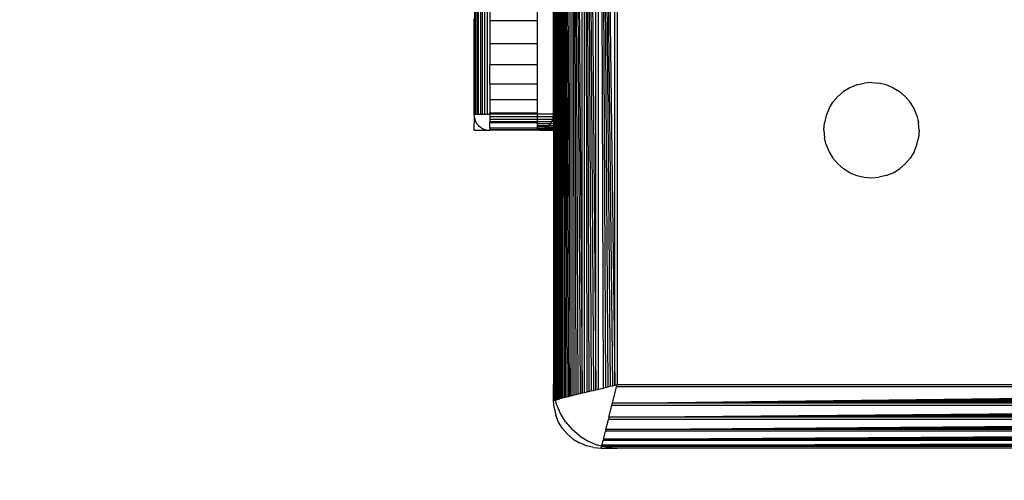
# Model space of a CAD drawing. Units: millimetres. Extents: x 36358 to 42406, y 27180 to 31648.
# Drawn here: x 39993 to 40055, y 28678 to 28707 of the extents above; entities that cross this region are included whole.
import ezdxf

# ---------------------------------------------------------------- set-up
doc = ezdxf.new("R2010")
doc.units = ezdxf.units.MM
doc.layers.add('Strefa bezpieczna', color=8, linetype='Continuous')
doc.dimstyles.get("Standard").update_dxf_attribs({"dimtxt": 180, "dimasz": 200, "dimexe": 0.18, "dimexo": 0.0625, "dimgap": 200, "dimtad": 0, "dimtih": 1, "dimtoh": 1, "dimlfac": 0.001, "dimzin": 0, "dimdsep": 46, "dimtxsty": 'Standard', "dimcen": 0.09, "dimse1": 1, "dimse2": 1, "dimadec": 0, "dimazin": 0, "dimtfac": 1, "dimtdec": 4, "dimtofl": 0, "dimtmove": 0, "dimatfit": 3, "dimfxl": 1, "dimtolj": 1, "dimtzin": 0, "dimarcsym": 0})

# ---------------------------------------------------------------- blocks, each defined once
blk = doc.blocks.new('*D154')
at = {"layer": 'Defpoints', "color": 0}
for p in [(40571, 28830.975), (37624.314, 28617.221), (40629, 28617.221)]:
    blk.add_point(p, dxfattribs=at)
at = {"layer": 'Strefa bezpieczna', "color": 0, "lineweight": -2}
for p, q in [((37624.314, 29030.975), (37624.314, 29230.975)), ((37624.314, 28417.221), (37624.314, 28217.221)), ((37624.314, 28217.221), (37424.314, 28217.221))]:
    blk.add_line(p, q, dxfattribs=at)
at = {"layer": 'Strefa bezpieczna', "color": 0}
for points in [[(37590.981, 29030.975), (37657.648, 29030.975), (37624.314, 28830.975)], [(37657.648, 28417.221), (37590.981, 28417.221), (37624.314, 28617.221)]]:
    blk.add_solid(points, dxfattribs=at)
at = {"layer": 'Strefa bezpieczna', "color": 0, "insert": (36999.314, 28217.221), "char_height": 180, "attachment_point": 5}
blk.add_mtext('\\A1;0.21', dxfattribs=at)
blk = doc.blocks.new('*D155')
at = {"layer": 'Defpoints', "color": 0}
for p in [(40466.5, 30269.647), (36596.641, 27179.647), (40466.5, 27179.647)]:
    blk.add_point(p, dxfattribs=at)
at = {"layer": 'Strefa bezpieczna', "color": 0, "lineweight": -2}
for p, q in [((36596.641, 30069.647), (36596.641, 29014.647)), ((36596.641, 27379.647), (36596.641, 28434.647))]:
    blk.add_line(p, q, dxfattribs=at)
at = {"layer": 'Strefa bezpieczna', "color": 0}
for points in [[(36629.975, 30069.647), (36563.308, 30069.647), (36596.641, 30269.647)], [(36563.308, 27379.647), (36629.975, 27379.647), (36596.641, 27179.647)]]:
    blk.add_solid(points, dxfattribs=at)
at = {"layer": 'Strefa bezpieczna', "color": 0, "insert": (36596.641, 28724.647), "char_height": 180, "attachment_point": 5}
blk.add_mtext('\\A1;3.09', dxfattribs=at)

msp = doc.modelspace()

# ---------------------------------------------------------------- linework, layer by layer
for p, q in [((40026.597, 28682.821), (40026.597, 28766.473)), ((40026.677, 28682.691), (40026.677, 28766.603)), ((40026.677, 28766.603), (40026.98, 28682.767)), ((40026.677, 28766.603), (40026.91, 28682.75)), ((40026.677, 28766.603), (40026.843, 28682.733)), ((40026.677, 28766.603), (40026.781, 28682.717)), ((40026.677, 28766.603), (40026.726, 28682.703)), ((40026.98, 28682.767), (40026.985, 28766.526)), ((40027.065, 28682.788), (40027.065, 28766.506)), ((40027.065, 28766.506), (40027.557, 28682.911)), ((40027.065, 28766.506), (40027.447, 28682.884)), ((40027.065, 28766.506), (40027.343, 28682.858)), ((40027.065, 28766.506), (40027.245, 28682.833)), ((40027.065, 28766.506), (40027.152, 28682.81)), ((40027.557, 28682.911), (40027.557, 28766.383)), ((40027.672, 28682.94), (40027.672, 28766.354)), ((40027.672, 28766.354), (40028.311, 28683.1)), ((40027.672, 28766.354), (40028.175, 28683.066)), ((40027.672, 28766.354), (40028.044, 28683.033)), ((40027.672, 28766.354), (40027.915, 28683.001)), ((40027.672, 28766.354), (40027.791, 28682.97)), ((40028.311, 28683.1), (40028.311, 28766.194)), ((40028.45, 28683.134), (40028.45, 28766.159)), ((40028.45, 28766.159), (40029.176, 28683.316)), ((40028.45, 28766.159), (40029.028, 28683.279)), ((40028.45, 28766.159), (40028.881, 28683.242)), ((40028.45, 28766.159), (40028.735, 28683.206)), ((40028.45, 28766.159), (40028.606, 28683.173)), ((40029.176, 28683.316), (40029.176, 28765.978)), ((40030.358, 28683.611), (40030.358, 28765.683)), ((40030.5, 28765.647), (40030.5, 28683.647)), ((40029.325, 28683.353), (40029.342, 28764.544)), ((40029.342, 28764.544), (40030.358, 28683.611)), ((40029.342, 28764.544), (40030.213, 28683.575)), ((40029.342, 28764.544), (40030.067, 28683.539)), ((40029.342, 28764.544), (40029.92, 28683.502)), ((40029.342, 28764.544), (40029.772, 28683.465)), ((40029.342, 28764.544), (40029.623, 28683.428)), ((40026.5, 28719.666), (40026.597, 28682.821)), ((40021.549, 28700.647), (40021.549, 28709.647)), ((40021.609, 28700.647), (40021.609, 28709.647)), ((40021.691, 28709.647), (40021.691, 28700.647)), ((40021.793, 28700.647), (40021.793, 28709.647)), ((40021.912, 28709.647), (40021.912, 28700.647)), ((40022.046, 28700.647), (40022.046, 28709.647)), ((40022.191, 28700.647), (40022.191, 28709.647)), ((40022.344, 28709.647), (40022.344, 28700.647)), ((40026.5, 28700.647), (40026.5, 28709.647)), ((40022.5, 28708.083), (40022.5, 28706.557)), ((40025.5, 28706.557), (40025.5, 28708.083)), ((40021.5, 28706.647), (40021.5, 28700.647)), ((40022.5, 28706.557), (40025.5, 28706.557)), ((40022.5, 28706.557), (40022.5, 28705.107)), ((40025.5, 28705.107), (40025.5, 28706.557)), ((40022.5, 28705.107), (40025.5, 28705.107)), ((40022.5, 28705.107), (40022.5, 28703.769)), ((40025.5, 28703.769), (40025.5, 28705.107)), ((40022.5, 28702.576), (40022.5, 28703.769)), ((40025.5, 28703.769), (40022.5, 28703.769)), ((40025.5, 28702.576), (40025.5, 28703.769)), ((40022.5, 28702.576), (40025.5, 28702.576)), ((40022.5, 28702.576), (40022.5, 28701.557)), ((40025.5, 28701.557), (40025.5, 28702.576)), ((40045.573, 28702.5), (40046.031, 28702.61)), ((40046.5, 28702.647), (40046.031, 28702.61)), ((40046.5, 28702.647), (40046.969, 28702.61)), ((40047.427, 28702.5), (40046.969, 28702.61)), ((40044.379, 28701.768), (40044.737, 28702.074)), ((40045.138, 28702.32), (40044.737, 28702.074)), ((40045.573, 28702.5), (40045.138, 28702.32)), ((40047.862, 28702.32), (40047.427, 28702.5)), ((40047.862, 28702.32), (40048.263, 28702.074)), ((40048.621, 28701.768), (40048.263, 28702.074)), ((40022.5, 28701.557), (40022.5, 28700.737)), ((40025.5, 28701.557), (40022.5, 28701.557)), ((40025.5, 28700.737), (40025.5, 28701.557)), ((40043.827, 28701.009), (40044.073, 28701.41)), ((40044.379, 28701.768), (40044.073, 28701.41)), ((40048.621, 28701.768), (40048.927, 28701.41)), ((40049.173, 28701.009), (40048.927, 28701.41)), ((40022.5, 28700.737), (40025.5, 28700.737)), ((40022.5, 28700.647), (40022.5, 28700.737)), ((40025.5, 28700.647), (40025.5, 28700.737)), ((40043.827, 28701.009), (40043.647, 28700.574)), ((40049.353, 28700.574), (40049.173, 28701.009)), ((40021.5, 28700.647), (40021.512, 28700.491)), ((40021.5, 28700.647), (40021.549, 28700.647)), ((40021.512, 28700.491), (40021.5, 28699.647)), ((40021.512, 28700.491), (40021.549, 28700.338)), ((40021.549, 28700.647), (40021.609, 28700.647)), ((40021.549, 28700.338), (40021.609, 28700.193)), ((40021.609, 28700.647), (40021.691, 28700.647)), ((40021.609, 28700.193), (40021.691, 28700.059)), ((40021.691, 28700.647), (40021.793, 28700.647)), ((40021.793, 28700.647), (40021.912, 28700.647)), ((40021.912, 28700.647), (40022.046, 28700.647)), ((40022.046, 28700.647), (40022.191, 28700.647)), ((40022.191, 28700.647), (40022.344, 28700.647)), ((40022.344, 28700.647), (40022.5, 28700.647)), ((40022.5, 28700.647), (40022.5, 28700.491)), ((40025.5, 28700.647), (40022.5, 28700.647)), ((40022.5, 28700.491), (40022.5, 28700.338)), ((40025.5, 28700.491), (40022.5, 28700.491)), ((40022.5, 28700.338), (40025.5, 28700.349)), ((40022.5, 28700.338), (40022.5, 28700.193)), ((40022.5, 28700.193), (40025.5, 28700.203)), ((40022.5, 28700.193), (40022.5, 28700.136)), ((40022.5, 28700.136), (40025.5, 28700.136)), ((40022.5, 28699.77), (40022.5, 28700.136)), ((40026.5, 28700.647), (40025.5, 28700.647)), ((40025.5, 28700.491), (40025.5, 28700.647)), ((40026.488, 28700.491), (40025.5, 28700.491)), ((40025.5, 28700.349), (40025.5, 28700.491)), ((40025.5, 28700.203), (40025.5, 28700.349)), ((40025.5, 28700.349), (40026.451, 28700.338)), ((40025.5, 28700.136), (40025.5, 28700.203)), ((40025.5, 28700.203), (40026.391, 28700.193)), ((40025.5, 28700.059), (40025.5, 28700.136)), ((40026.309, 28700.059), (40026.391, 28700.193)), ((40026.451, 28700.338), (40026.391, 28700.193)), ((40026.391, 28700.193), (40026.5, 28700.206)), ((40026.488, 28700.491), (40026.451, 28700.338)), ((40026.451, 28700.338), (40026.5, 28700.353)), ((40026.488, 28700.491), (40026.5, 28700.647)), ((40026.488, 28700.491), (40026.5, 28700.353)), ((40026.5, 28700.353), (40026.5, 28700.206)), ((40026.5, 28700.206), (40026.5, 28700.066)), ((40043.5, 28699.647), (40043.537, 28700.116)), ((40043.647, 28700.574), (40043.537, 28700.116)), ((40049.353, 28700.574), (40049.463, 28700.116)), ((40049.5, 28699.647), (40049.463, 28700.116)), ((40021.5, 28699.647), (40022.344, 28699.659)), ((40021.691, 28700.059), (40021.793, 28699.94)), ((40021.793, 28699.94), (40021.912, 28699.838)), ((40021.912, 28699.838), (40022.046, 28699.756)), ((40022.046, 28699.756), (40022.191, 28699.696)), ((40022.191, 28699.696), (40022.344, 28699.659)), ((40022.344, 28699.659), (40022.5, 28699.647)), ((40025.5, 28699.77), (40022.5, 28699.77)), ((40022.5, 28699.77), (40022.5, 28699.696)), ((40022.5, 28699.696), (40022.5, 28699.647)), ((40022.5, 28699.696), (40025.5, 28699.692)), ((40025.5, 28699.647), (40022.5, 28699.647)), ((40026.309, 28700.059), (40025.5, 28700.059)), ((40025.5, 28699.94), (40025.5, 28700.059)), ((40025.5, 28699.94), (40026.207, 28699.94)), ((40025.5, 28699.838), (40025.5, 28699.94)), ((40026.081, 28699.833), (40025.5, 28699.838)), ((40025.5, 28699.77), (40025.5, 28699.838)), ((40025.5, 28699.692), (40025.5, 28699.77)), ((40025.5, 28699.77), (40025.954, 28699.756)), ((40025.5, 28699.692), (40025.809, 28699.696)), ((40025.5, 28699.647), (40025.5, 28699.692)), ((40025.645, 28699.658), (40025.5, 28699.647)), ((40025.645, 28699.658), (40025.809, 28699.696)), ((40025.645, 28699.658), (40026.5, 28699.647)), ((40025.954, 28699.756), (40025.809, 28699.696)), ((40025.809, 28699.696), (40026.5, 28699.691)), ((40026.081, 28699.833), (40025.954, 28699.756)), ((40025.954, 28699.756), (40026.5, 28699.75)), ((40026.081, 28699.833), (40026.207, 28699.94)), ((40026.081, 28699.833), (40026.5, 28699.833)), ((40026.309, 28700.059), (40026.207, 28699.94)), ((40026.207, 28699.94), (40026.5, 28699.94)), ((40026.309, 28700.059), (40026.5, 28700.066)), ((40026.5, 28700.066), (40026.5, 28699.94)), ((40026.5, 28699.94), (40026.5, 28699.833)), ((40026.5, 28699.833), (40026.5, 28699.75)), ((40026.5, 28699.75), (40026.5, 28699.691)), ((40026.5, 28699.691), (40026.5, 28699.647)), ((40026.5, 28699.647), (40026.5, 28683.647)), ((40026.5, 28699.647), (40026.542, 28683.113)), ((40043.5, 28699.647), (40043.537, 28699.178)), ((40049.5, 28699.647), (40049.463, 28699.178)), ((40043.647, 28698.72), (40043.537, 28699.178)), ((40049.353, 28698.72), (40049.463, 28699.178)), ((40043.647, 28698.72), (40043.827, 28698.285)), ((40043.827, 28698.285), (40044.073, 28697.884)), ((40049.173, 28698.285), (40048.927, 28697.884)), ((40049.173, 28698.285), (40049.353, 28698.72)), ((40044.379, 28697.526), (40044.073, 28697.884)), ((40048.621, 28697.526), (40048.927, 28697.884)), ((40044.379, 28697.526), (40044.737, 28697.22)), ((40045.138, 28696.974), (40044.737, 28697.22)), ((40047.862, 28696.974), (40048.263, 28697.22)), ((40048.621, 28697.526), (40048.263, 28697.22)), ((40045.138, 28696.974), (40045.573, 28696.794)), ((40045.573, 28696.794), (40046.031, 28696.684)), ((40046.031, 28696.684), (40046.5, 28696.647)), ((40046.5, 28696.647), (40046.969, 28696.684)), ((40047.427, 28696.794), (40046.969, 28696.684)), ((40047.427, 28696.794), (40047.862, 28696.974)), ((40026.542, 28683.113), (40026.5, 28683.647)), ((40026.5, 28682.647), (40026.5, 28683.647)), ((40029.325, 28683.353), (40029.623, 28683.428)), ((40029.623, 28683.428), (40029.772, 28683.465)), ((40029.772, 28683.465), (40029.92, 28683.502)), ((40029.92, 28683.502), (40030.067, 28683.539)), ((40030.067, 28683.539), (40030.213, 28683.575)), ((40030.206, 28682.472), (40030.464, 28683.505)), ((40030.206, 28682.472), (40112.536, 28683.505)), ((40030.213, 28683.575), (40030.358, 28683.611)), ((40030.358, 28683.611), (40030.5, 28683.647)), ((40030.464, 28683.505), (40030.5, 28683.647)), ((40112.536, 28683.505), (40030.464, 28683.505)), ((40030.5, 28683.647), (40112.5, 28683.647)), ((40026.542, 28683.113), (40026.542, 28682.658)), ((40026.631, 28682.68), (40026.597, 28682.821)), ((40026.597, 28682.821), (40026.597, 28682.671)), ((40026.98, 28682.767), (40026.91, 28682.75)), ((40027.065, 28682.788), (40026.98, 28682.767)), ((40027.152, 28682.81), (40027.065, 28682.788)), ((40027.245, 28682.833), (40027.152, 28682.81)), ((40027.343, 28682.858), (40027.245, 28682.833)), ((40027.447, 28682.884), (40027.343, 28682.858)), ((40027.557, 28682.911), (40027.447, 28682.884)), ((40027.672, 28682.94), (40027.557, 28682.911)), ((40027.791, 28682.97), (40027.672, 28682.94)), ((40027.915, 28683.001), (40027.791, 28682.97)), ((40028.044, 28683.033), (40027.915, 28683.001)), ((40028.175, 28683.066), (40028.044, 28683.033)), ((40028.311, 28683.1), (40028.175, 28683.066)), ((40028.45, 28683.134), (40028.311, 28683.1)), ((40028.606, 28683.173), (40028.45, 28683.134)), ((40028.735, 28683.206), (40028.606, 28683.173)), ((40028.735, 28683.206), (40028.881, 28683.242)), ((40028.881, 28683.242), (40029.028, 28683.279)), ((40029.028, 28683.279), (40029.176, 28683.316)), ((40029.176, 28683.316), (40029.325, 28683.353)), ((40030.206, 28682.472), (40112.572, 28683.36)), ((40030.206, 28682.472), (40112.608, 28683.214)), ((40030.206, 28682.472), (40112.645, 28683.067)), ((40030.206, 28682.472), (40112.682, 28682.919)), ((40030.206, 28682.472), (40112.719, 28682.77)), ((40026.537, 28682.178), (40026.5, 28682.647)), ((40026.537, 28682.178), (40026.647, 28681.72)), ((40026.542, 28682.658), (40026.597, 28682.671)), ((40026.597, 28682.671), (40026.631, 28682.68)), ((40026.631, 28682.68), (40026.677, 28682.691)), ((40026.696, 28682.411), (40026.631, 28682.68)), ((40026.677, 28682.691), (40026.726, 28682.703)), ((40026.936, 28681.831), (40026.696, 28682.411)), ((40026.726, 28682.703), (40026.781, 28682.717)), ((40026.781, 28682.717), (40026.843, 28682.733)), ((40026.843, 28682.733), (40026.91, 28682.75)), ((40029.987, 28681.597), (40112.831, 28682.323)), ((40029.987, 28681.597), (40030.169, 28682.323)), ((40029.987, 28681.597), (40112.868, 28682.175)), ((40030.169, 28682.323), (40030.206, 28682.472)), ((40112.831, 28682.323), (40030.169, 28682.323)), ((40112.794, 28682.472), (40030.206, 28682.472)), ((40026.827, 28681.285), (40026.647, 28681.72)), ((40027.264, 28681.296), (40026.936, 28681.831)), ((40029.987, 28681.597), (40029.953, 28681.458)), ((40029.987, 28681.597), (40112.905, 28682.027)), ((40029.987, 28681.597), (40112.941, 28681.882)), ((40029.987, 28681.597), (40112.973, 28681.753)), ((40113.013, 28681.597), (40029.987, 28681.597)), ((40027.073, 28680.884), (40026.827, 28681.285)), ((40027.264, 28681.296), (40027.672, 28680.819)), ((40029.793, 28680.819), (40113.047, 28681.458)), ((40029.793, 28680.819), (40029.953, 28681.458)), ((40029.793, 28680.819), (40113.081, 28681.322)), ((40029.793, 28680.819), (40113.114, 28681.19)), ((40029.793, 28680.819), (40113.146, 28681.062)), ((40029.793, 28680.819), (40113.177, 28680.938)), ((40113.047, 28681.458), (40029.953, 28681.458)), ((40027.073, 28680.884), (40027.379, 28680.526)), ((40027.737, 28680.22), (40027.379, 28680.526)), ((40028.149, 28680.411), (40027.672, 28680.819)), ((40028.149, 28680.411), (40028.684, 28680.083)), ((40029.641, 28680.212), (40113.236, 28680.704)), ((40029.641, 28680.212), (40029.764, 28680.704)), ((40029.641, 28680.212), (40113.263, 28680.594)), ((40029.641, 28680.212), (40113.289, 28680.49)), ((40029.641, 28680.212), (40113.314, 28680.392)), ((40029.641, 28680.212), (40113.337, 28680.299)), ((40029.793, 28680.819), (40029.764, 28680.704)), ((40113.236, 28680.704), (40029.764, 28680.704)), ((40113.207, 28680.819), (40029.793, 28680.819)), ((40027.737, 28680.22), (40028.138, 28679.974)), ((40028.573, 28679.794), (40028.138, 28679.974)), ((40029.031, 28679.684), (40028.573, 28679.794)), ((40028.684, 28680.083), (40029.264, 28679.843)), ((40029.031, 28679.684), (40029.5, 28679.647)), ((40029.533, 28679.778), (40029.264, 28679.843)), ((40029.5, 28679.647), (40029.524, 28679.744)), ((40029.524, 28679.744), (40029.533, 28679.778)), ((40029.674, 28679.744), (40029.524, 28679.744)), ((40029.533, 28679.778), (40029.544, 28679.824)), ((40029.674, 28679.744), (40029.533, 28679.778)), ((40029.544, 28679.824), (40029.621, 28680.132)), ((40029.544, 28679.824), (40113.38, 28680.127)), ((40029.544, 28679.824), (40113.397, 28680.057)), ((40029.544, 28679.824), (40113.414, 28679.989)), ((40029.544, 28679.824), (40113.43, 28679.928)), ((40029.544, 28679.824), (40113.444, 28679.872)), ((40113.456, 28679.824), (40029.544, 28679.824)), ((40029.641, 28680.212), (40029.621, 28680.132)), ((40113.38, 28680.127), (40029.621, 28680.132)), ((40113.359, 28680.212), (40029.641, 28680.212)), ((40029.874, 28679.696), (40029.674, 28679.744)), ((40113.326, 28679.744), (40029.674, 28679.744)), ((40030.5, 28679.647), (40029.874, 28679.696)), ((40030.5, 28679.647), (40113.326, 28679.744)), ((40030.5, 28679.647), (40113.034, 28679.689)), ((40029.5, 28679.647), (40030.5, 28679.647)), ((40112.5, 28679.647), (40030.5, 28679.647))]:
    msp.add_line(p, q)

# ---------------------------------------------------------------- dimensions: what is measured, and where the dimension line sits
at = {"layer": 'Strefa bezpieczna'}
for base, p1, p2, picture, middle in [((36596.641, 27179.647), (40466.5, 30269.647), (40466.5, 27179.647), '*D155', (36596.641, 28724.647)), ((37624.314, 28617.221), (40571, 28830.975), (40629, 28617.221), '*D154', (36999.314, 28217.221))]:
    dim = msp.add_linear_dim(base=base, p1=p1, p2=p2, angle=90, dimstyle='Standard', dxfattribs=at)
    dim.commit()
    dim.dimension.update_dxf_attribs({"geometry": picture, "text_midpoint": middle})

doc.saveas('drawing.dxf')
